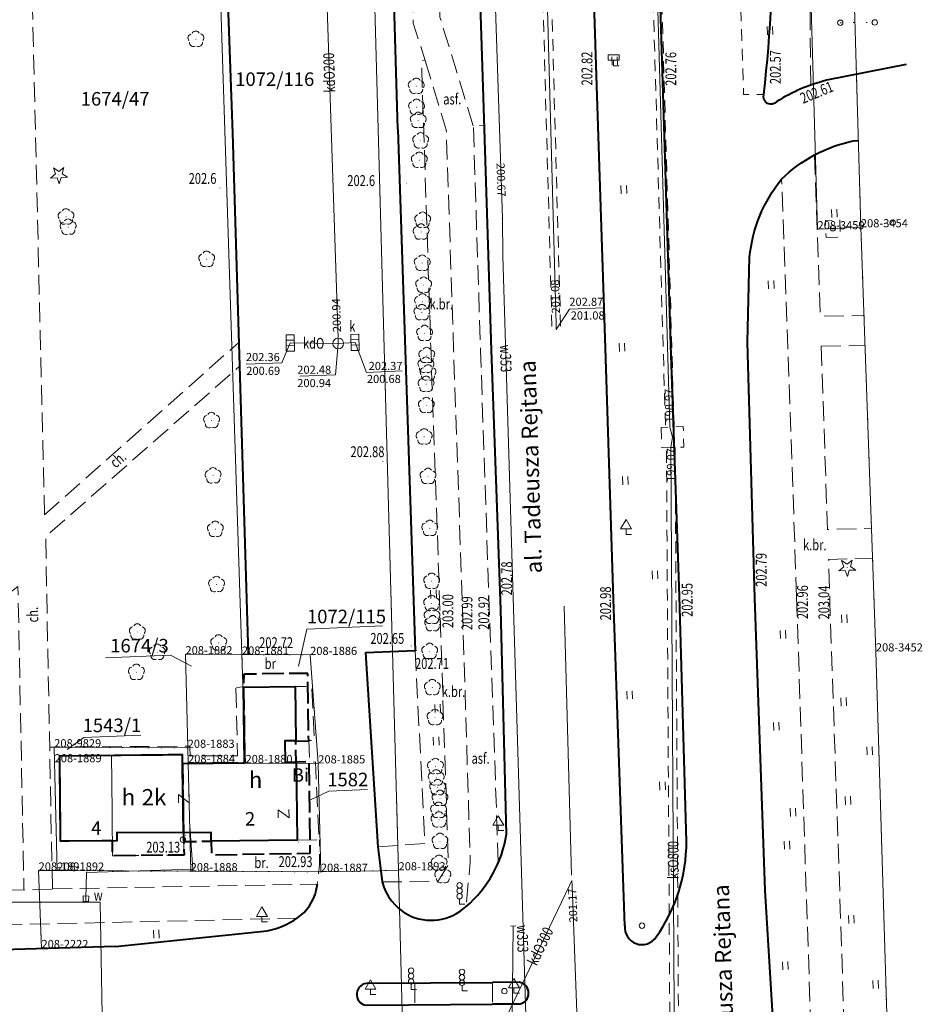
# Model space of a CAD drawing. Extents: x 7571597 to 7572970, y 5542839 to 5545253.
# Drawn here: x 7572823 to 7572906, y 5543319 to 5543410 of the extents above; entities that cross this region are included whole.
import ezdxf
from ezdxf.enums import TextEntityAlignment as Align

# ---------------------------------------------------------------- set-up
doc = ezdxf.new("R2010")
doc.units = 0
doc.header["$MEASUREMENT"] = 0
for name, pattern in [('DGN Style 1', [1.089246, 0.001812, -1.087434]), ('DGN Style 2', [1.81239, 1.087434, -0.724956]), ('DGN Style 3', [2.537346, 1.81239, -0.724956]), ('OBRYS', [2.5, 2, -0.5])]:
    doc.linetypes.add(name, pattern=pattern)
for name, color, linetype in [('1', 7, 'Continuous'), ('10', 7, 'Continuous'), ('11', 7, 'Continuous'), ('12', 7, 'Continuous'), ('13', 7, 'Continuous'), ('14', 7, 'Continuous'), ('15', 7, 'Continuous'), ('18', 7, 'Continuous'), ('2', 7, 'Continuous'), ('20', 7, 'Continuous'), ('25', 7, 'Continuous'), ('3', 7, 'Continuous'), ('31', 7, 'Continuous'), ('32', 7, 'Continuous'), ('33', 7, 'Continuous'), ('39', 7, 'Continuous'), ('4', 7, 'Continuous'), ('5', 7, 'Continuous'), ('6', 7, 'Continuous'), ('8', 7, 'Continuous'), ('9', 7, 'Continuous')]:
    doc.layers.add(name, color=color, linetype=linetype)
doc.styles.add('Style-ITALICS', font='ITALICS.shx')

# ---------------------------------------------------------------- blocks, each defined once
blk = doc.blocks.new('PUNZG')
at = {"layer": '12', "linetype": 'Continuous', "lineweight": 0}
h = blk.add_hatch(color=3, dxfattribs=at)
edge = h.paths.add_edge_path()
edge.add_arc((0, 0), 0.045, 0, 360)
blk = doc.blocks.new('PHACZ_5')
at = {"layer": '39', "color": 3, "linetype": 'Continuous', "lineweight": 0}
for p, q in [((-0.375151, 0.500418), (0.374838, 0.501622)), ((0.374838, 0.501622), (-0.374761, -0.50021)), ((-0.374761, -0.50021), (0.375228, -0.499006))]:
    blk.add_line(p, q, dxfattribs=at)
blk = doc.blocks.new('PHACZ_7')
at = {"layer": '39', "color": 3, "linetype": 'Continuous', "lineweight": 0}
for p, q in [((-0.374662, 0.500228), (0.374749, 0.499695)), ((0.374749, 0.499695), (-0.373813, -0.500755)), ((-0.373813, -0.500755), (0.375661, -0.50029))]:
    blk.add_line(p, q, dxfattribs=at)
blk = doc.blocks.new('SLUPN_1')
at = {"layer": '11', "color": 1, "linetype": 'Continuous', "lineweight": 0}
blk.add_circle((0, 0), 0.25, dxfattribs=at)
blk = doc.blocks.new('WYSTER')
at = {"layer": '25', "linetype": 'Continuous', "lineweight": 0}
h = blk.add_hatch(color=7, dxfattribs=at)
edge = h.paths.add_edge_path()
edge.add_arc((0, 0), 0.045, 0, 360)
blk = doc.blocks.new('SLUP2')
at = {"layer": '2', "color": 7, "linetype": 'Continuous', "lineweight": 0}
blk.add_circle((0, 0), 0.25, dxfattribs=at)
blk = doc.blocks.new('ZNAKDR_1')
at = {"layer": '31', "color": 7, "linetype": 'Continuous', "lineweight": 0}
for p, q in [((0, 1.366), (0.5, 0.5)), ((0, 0.5), (0, 0)), ((0, 0), (0.5, 0))]:
    blk.add_line(p, q, dxfattribs=at)
at = {"layer": '31', "color": 7, "linetype": 'Continuous', "lineweight": 0, "flags": 128}
for points in [[(-0.5, 0.5), (0, 1.366)], [(-0.5, 0.5), (0.5, 0.5)]]:
    blk.add_lwpolyline(points, dxfattribs=at)
blk = doc.blocks.new('SYGNAL_1')
at = {"layer": '33', "color": 7, "linetype": 'Continuous', "lineweight": 0}
for q in [(0, 0.5), (0.5, 0)]:
    blk.add_line((0, 0), q, dxfattribs=at)
for centre in [(0, 1.75), (0, 1.25), (0, 0.75)]:
    blk.add_circle(centre, 0.25, dxfattribs=at)
blk = doc.blocks.new('SLUP1')
at = {"layer": '1', "color": 7, "linetype": 'Continuous', "lineweight": 0}
blk.add_circle((0, 0), 0.25, dxfattribs=at)
blk = doc.blocks.new('WYSTER_1')
at = {"layer": '25', "linetype": 'Continuous', "lineweight": 0}
h = blk.add_hatch(color=7, dxfattribs=at)
edge = h.paths.add_edge_path()
edge.add_arc((0, 0), 0.045, 90, 450)
blk = doc.blocks.new('DROGOW')
at = {"layer": '32', "color": 7, "linetype": 'Continuous', "lineweight": 0}
for p, q in [((-0.5, 1), (0.5, 1)), ((-0.5, 1), (-0.5, 0.5)), ((0.5, 1), (0.5, 0.5)), ((-0.5, 0.5), (0.5, 0.5)), ((0, 0.5), (0, 0)), ((0, 0), (0.5, 0))]:
    blk.add_line(p, q, dxfattribs=at)
blk = doc.blocks.new('TRAWA1')
at = {"layer": '5', "color": 3, "linetype": 'Continuous', "lineweight": 0}
for p, q in [((-0.265, 0.364), (-0.234, -0.385)), ((0.234, 0.385), (0.265, -0.364))]:
    blk.add_line(p, q, dxfattribs=at)
blk = doc.blocks.new('DRLIS1')
at = {"layer": '11', "linetype": 'Continuous', "lineweight": 0}
h = blk.add_hatch(color=3, dxfattribs=at)
edge = h.paths.add_edge_path()
edge.add_arc((0, 0), 0.045, 0, 360)
at = {"layer": '11', "color": 3, "linetype": 'Continuous', "lineweight": 0}
for centre, start, end in [((-0.362, 0.101), 102.04767, 221.95126), ((-0.015, 0.375), 30.14713, 149.85287), ((0.352, 0.13), 318.04874, 77.95233), ((-0.208, -0.312), 174.19841, 293.72291), ((0.232, -0.294), 246.27709, 5.68766)]:
    blk.add_arc(centre, 0.375, start, end, dxfattribs=at)
blk = doc.blocks.new('DRIGL1_3')
at = {"layer": '10', "linetype": 'Continuous', "lineweight": 0}
h = blk.add_hatch(color=3, dxfattribs=at)
edge = h.paths.add_edge_path()
edge.add_arc((0, 0), 0.0448, 182.34376, 542.34376)
at = {"layer": '10', "color": 3, "linetype": 'Continuous', "lineweight": 0, "flags": 128}
blk.add_lwpolyline([(-0.514, 0.651), (-0.013, 0.317), (0.459, 0.691), (0.297, 0.11), (0.798, -0.223), (0.197, -0.248), (0.034, -0.828), (-0.175, -0.263), (-0.778, -0.288), (-0.305, 0.087)], close=True, dxfattribs=at)
blk = doc.blocks.new('DRIGL1_4')
at = {"layer": '10', "linetype": 'Continuous', "lineweight": 0}
h = blk.add_hatch(color=3, dxfattribs=at)
edge = h.paths.add_edge_path()
edge.add_arc((0, 0), 0.0448, 182.34376, 542.34376)
at = {"layer": '10', "color": 3, "linetype": 'Continuous', "lineweight": 0, "flags": 128}
blk.add_lwpolyline([(-0.514, 0.65), (-0.013, 0.317), (0.459, 0.69), (0.297, 0.11), (0.798, -0.224), (0.197, -0.248), (0.034, -0.828), (-0.175, -0.264), (-0.778, -0.288), (-0.305, 0.086)], close=True, dxfattribs=at)
blk = doc.blocks.new('DRLIS1_2')
at = {"layer": '11', "linetype": 'Continuous', "lineweight": 0}
h = blk.add_hatch(color=3, dxfattribs=at)
edge = h.paths.add_edge_path()
edge.add_arc((0, 0), 0.045, 0, 360)
at = {"layer": '11', "color": 3, "linetype": 'Continuous', "lineweight": 0}
for centre, start, end in [((-0.357, 0.116), 102.04767, 221.95126), ((0, 0.375), 30.14713, 149.85287), ((0.357, 0.116), 318.04874, 77.95233), ((-0.22, -0.303), 174.19841, 293.72291), ((0.22, -0.303), 246.27709, 5.68766)]:
    blk.add_arc(centre, 0.375, start, end, dxfattribs=at)
blk = doc.blocks.new('PUNWYS')
at = {"layer": '13', "linetype": 'Continuous', "lineweight": 0}
h = blk.add_hatch(color=33, dxfattribs=at)
edge = h.paths.add_edge_path()
edge.add_arc((0, 0), 0.045, 0, 360)
blk = doc.blocks.new('KARMNZ_14')
at = {"layer": '4', "color": 7, "linetype": 'Continuous', "lineweight": 0, "flags": 128}
blk.add_lwpolyline([(-0.249231, 0.249927), (0.250924, 0.249162), (0.250159, -0.250994), (-0.249996, -0.250229)], close=True, dxfattribs=at)
blk = doc.blocks.new('INWENW_1')
at = {"layer": '20', "color": 5, "linetype": 'Continuous', "lineweight": 0, "flags": 128}
blk.add_lwpolyline([(0.000883, -0.249126), (0.00008, 0.250161)], dxfattribs=at)
blk = doc.blocks.new('PUNWP_2')
at = {"layer": '14', "linetype": 'Continuous', "lineweight": 0}
h = blk.add_hatch(color=7, dxfattribs=at)
edge = h.paths.add_edge_path()
edge.add_arc((0, 0), 0.062, 0, 360)
blk = doc.blocks.new('KARMNO')
at = {"layer": '4', "color": 7, "linetype": 'Continuous', "lineweight": 0}
blk.add_circle((0, 0), 0.5, dxfattribs=at)
blk = doc.blocks.new('KRATKA_16')
at = {"layer": '4', "color": 7, "linetype": 'Continuous', "lineweight": 0}
for p, q in [((-0.249259, -0.375734), (-0.249584, 0.374444)), ((0.249203, 0.374735), (0.249529, -0.375443))]:
    blk.add_line(p, q, dxfattribs=at)
at = {"layer": '4', "color": 7, "linetype": 'Continuous', "lineweight": 0, "flags": 128}
blk.add_lwpolyline([(-0.74937, 0.374209), (0.749987, 0.374915), (0.749314, -0.375207), (-0.748989, -0.374971)], close=True, dxfattribs=at)
blk = doc.blocks.new('PUNTW')
at = {"layer": '6', "linetype": 'Continuous', "lineweight": 0}
h = blk.add_hatch(color=7, dxfattribs=at)
edge = h.paths.add_edge_path()
edge.add_arc((0, 0), 0.05, 0, 360)
blk = doc.blocks.new('PUNWP')
at = {"layer": '14', "linetype": 'Continuous', "lineweight": 0}
h = blk.add_hatch(color=7, dxfattribs=at)
edge = h.paths.add_edge_path()
edge.add_arc((0, 0), 0.05, 0, 360)
blk = doc.blocks.new('KRATKA_6')
at = {"layer": '4', "color": 7, "linetype": 'Continuous', "lineweight": 0}
for p, q in [((-0.24965, -0.375695), (-0.250376, 0.374215)), ((0.249563, 0.374699), (0.249293, -0.375124))]:
    blk.add_line(p, q, dxfattribs=at)
at = {"layer": '4', "color": 7, "linetype": 'Continuous', "lineweight": 0, "flags": 128}
blk.add_lwpolyline([(-0.751225, 0.374814), (0.749416, 0.374186), (0.750142, -0.375723), (-0.750499, -0.375095)], close=True, dxfattribs=at)

msp = doc.modelspace()

# ---------------------------------------------------------------- linework, layer by layer
at = {"layer": '1', "color": 3, "linetype": 'DGN Style 1', "lineweight": 0, "flags": 128}
for points in [[(7572854.451, 5543463.995), (7572858.09, 5543331.811)], [(7572898.982, 5543450.896), (7572900.709, 5543391.08)], [(7572902.089, 5543351.986), (7572900.709, 5543391.08)], [(7572850.691, 5543341.666), (7572849.942, 5543351.663), (7572843.656, 5543351.696), (7572843.985, 5543341.701)], [(7572902.089, 5543351.986), (7572903.422, 5543307.435)], [(7572838.653, 5543343.104), (7572826.351, 5543343.151)], [(7572826.351, 5543343.151), (7572826.388, 5543341.772)], [(7572838.653, 5543343.104), (7572838.689, 5543341.725)], [(7572826.388, 5543341.772), (7572826.627, 5543331.784)], [(7572843.985, 5543341.701), (7572838.689, 5543341.725)], [(7572850.691, 5543341.666), (7572850.93, 5543331.678)], [(7572824.915, 5543331.794), (7572825.177, 5543324.649)], [(7572826.627, 5543331.784), (7572824.915, 5543331.794)], [(7572838.929, 5543331.727), (7572826.627, 5543331.784)], [(7572850.93, 5543331.678), (7572838.929, 5543331.727)], [(7572850.93, 5543331.678), (7572858.09, 5543331.811)], [(7572858.09, 5543331.811), (7572859.345, 5543283.304)], [(7572825.177, 5543324.649), (7572799.743, 5543323.778)]]:
    msp.add_lwpolyline(points, dxfattribs=at)
at = {"layer": '1', "color": 1, "linetype": 'Continuous', "lineweight": 40, "flags": 128}
for points in [[(7572838.17, 5543341.66), (7572843.9, 5543341.73), (7572843.81, 5543348.71), (7572848.55, 5543348.77), (7572848.62, 5543343.75), (7572847.62, 5543343.74), (7572847.65, 5543341.78), (7572848.65, 5543341.79), (7572848.74, 5543334.6), (7572840.83, 5543334.51), (7572840.82, 5543335.3), (7572838.26, 5543335.27)], [(7572826.862, 5543342.38), (7572838.144, 5543342.487), (7572838.13, 5543341.62), (7572838.27, 5543335.26), (7572832.12, 5543335.302), (7572832.127, 5543334.536), (7572826.938, 5543334.486)]]:
    msp.add_lwpolyline(points, close=True, dxfattribs=at)
at = {"layer": '12', "color": 5, "linetype": 'Continuous', "lineweight": 0, "flags": 128}
for points in [[(7572861.53, 5543570.31), (7572864.24, 5543500.67), (7572864.33, 5543497.74), (7572866.92, 5543418.43), (7572866.89, 5543414.96), (7572867.66, 5543391.91), (7572867.69, 5543388.42), (7572870.03, 5543311.3), (7572870.08, 5543309.2)], [(7572829.277, 5543328.89), (7572817.088, 5543328.871), (7572816.289, 5543329.079), (7572816.133, 5543329.953), (7572815.455, 5543336.981), (7572815.151, 5543337.819), (7572814.456, 5543337.921), (7572783.609, 5543337.995), (7572779.405, 5543337.527)], [(7572838.819, 5543336.352), (7572839.13, 5543331.935), (7572829.316, 5543331.614), (7572829.274, 5543329.2), (7572829.277, 5543328.89)], [(7572861.6, 5543311.024), (7572861.743, 5543312.745), (7572830.857, 5543313.282), (7572830.589, 5543328.864), (7572829.277, 5543328.89)], [(7572868.511, 5543312.415), (7572868.65, 5543326.674)]]:
    msp.add_lwpolyline(points, dxfattribs=at)
at = {"layer": '12', "color": 32, "linetype": 'Continuous', "lineweight": 0, "flags": 128}
for points in [[(7572872.038, 5543403.328), (7572870.711, 5543451.66), (7572870.698, 5543452.16)], [(7572883.348, 5543371.729), (7572883.088, 5543372.671), (7572880.978, 5543446.423), (7572881.284, 5543447.314)], [(7572851.025, 5543425.685), (7572851.042, 5543425.185), (7572852.513, 5543380.871), (7572852.53, 5543380.371)], [(7572872.633, 5543381.654), (7572872.619, 5543382.154), (7572872.038, 5543403.328)], [(7572848.104, 5543380.42), (7572852.53, 5543380.371)], [(7572852.53, 5543380.371), (7572854.077, 5543380.474)], [(7572883.348, 5543371.729), (7572883.186, 5543370.772), (7572883.603, 5543298.373), (7572883.974, 5543297.733)], [(7572874.046, 5543331.373), (7572873.35, 5543356.161)], [(7572866.967, 5543316.099), (7572867.227, 5543316.64), (7572873.844, 5543330.422), (7572874.061, 5543330.873)], [(7572875.134, 5543302.092), (7572874.079, 5543330.373), (7572874.061, 5543330.873)]]:
    msp.add_lwpolyline(points, dxfattribs=at)
at = {"layer": '14', "color": 7, "linetype": 'Continuous', "lineweight": 0, "flags": 128}
for points in [[(7572877.022, 5543383.663), (7572873.854, 5543383.534), (7572872.633, 5543381.654)], [(7572844.031, 5543378.452), (7572847.322, 5543378.587), (7572848.104, 5543380.42)], [(7572848.998, 5543377.355), (7572852.266, 5543377.489), (7572852.53, 5543380.371)], [(7572858.428, 5543377.836), (7572855.148, 5543377.702), (7572854.077, 5543380.474)]]:
    msp.add_lwpolyline(points, dxfattribs=at)
at = {"layer": '15', "color": 32, "linetype": 'DGN Style 2', "lineweight": 0, "flags": 128}
msp.add_lwpolyline([(7572882.299, 5543372.642), (7572882.367, 5543370.743), (7572884.397, 5543370.815), (7572884.33, 5543372.715)], close=True, dxfattribs=at)
at = {"layer": '15', "color": 3, "linetype": 'Continuous', "lineweight": 0, "flags": 128}
for points in [[(7572856.6, 5543354.341), (7572849.641, 5543354.056), (7572848.863, 5543350.634)], [(7572831.081, 5543351.391), (7572837.057, 5543351.636), (7572839.001, 5543350.639)], [(7572834.322, 5543344.282), (7572829.092, 5543344.068), (7572827.549, 5543342.96)], [(7572855.242, 5543339.258), (7572851.654, 5543339.111), (7572849.98, 5543338.301)]]:
    msp.add_lwpolyline(points, dxfattribs=at)
at = {"layer": '18', "color": 32, "linetype": 'DGN Style 2', "lineweight": 0, "flags": 128}
for points in [[(7572870.306, 5543451.849), (7572872.225, 5543381.943)], [(7572873.023, 5543381.966), (7572871.105, 5543451.869)], [(7572880.578, 5543446.411), (7572882.689, 5543372.658)], [(7572883.487, 5543372.682), (7572881.376, 5543446.434)]]:
    msp.add_lwpolyline(points, dxfattribs=at)
msp.add_lwpolyline([(7572883.208, 5543298.362), (7572884.003, 5543298.383), (7572883.584, 5543370.773), (7572882.786, 5543370.77)], close=True, dxfattribs=at)
at = {"layer": '2', "color": 7, "linetype": 'DGN Style 1', "lineweight": 0}
for p, q in [((7572898.807, 5543409.937), (7572901.988, 5543409.957)), ((7572898.125, 5543390.997), (7572903.632, 5543391.495))]:
    msp.add_line(p, q, dxfattribs=at)
at = {"layer": '2', "color": 1, "linetype": 'OBRYS', "lineweight": 40, "flags": 128}
for points in [[(7572838.26, 5543335.27), (7572838.27, 5543334.46), (7572840.83, 5543334.51), (7572840.84, 5543333.25), (7572849.95, 5543333.38), (7572849.85, 5543341.82), (7572848.65, 5543341.79), (7572848.62, 5543343.75), (7572849.81, 5543343.73), (7572849.73, 5543349.97), (7572843.82, 5543349.89), (7572843.81, 5543348.71), (7572843.9, 5543341.73), (7572838.17, 5543341.66)], [(7572826.862, 5543342.38), (7572838.144, 5543342.487), (7572838.13, 5543341.62), (7572838.27, 5543335.26), (7572838.317, 5543333.223), (7572831.725, 5543333.153), (7572831.711, 5543334.532), (7572826.938, 5543334.486)]]:
    msp.add_lwpolyline(points, close=True, dxfattribs=at)
at = {"layer": '4', "color": 1, "linetype": 'DGN Style 2', "lineweight": 0, "flags": 128}
for points in [[(7572826.938, 5543334.486), (7572831.711, 5543334.532), (7572831.636, 5543342.426), (7572826.862, 5543342.38)], [(7572831.636, 5543342.428), (7572838.144, 5543342.487), (7572838.13, 5543341.62), (7572838.27, 5543335.26), (7572838.317, 5543333.223), (7572831.725, 5543333.153), (7572831.711, 5543334.532)]]:
    msp.add_lwpolyline(points, close=True, dxfattribs=at)
at = {"layer": '5', "color": 7, "linetype": 'DGN Style 2', "lineweight": 0, "flags": 128}
for points in [[(7572891.75, 5543442.57), (7572888.66, 5543442.49), (7572889.9, 5543403.32), (7572891.75, 5543403.31)], [(7572897.506, 5543390.128), (7572898.805, 5543390.181), (7572898.769, 5543391.781), (7572897.431, 5543391.716), (7572897.506, 5543390.128)]]:
    msp.add_lwpolyline(points, dxfattribs=at)
at = {"layer": '6', "color": 7, "linetype": 'Continuous', "lineweight": 40, "flags": 128}
for points in [[(7572855.002, 5543493.662), (7572854.558, 5543522.034), (7572853.13, 5543563.268), (7572837.603, 5543562.903), (7572839.021, 5543521.659), (7572840.806, 5543461.415), (7572845.276, 5543461.487), (7572845.34, 5543457.987), (7572845.413, 5543452.776), (7572840.864, 5543452.66), (7572842.77, 5543399.747), (7572844.225, 5543351.741)], [(7572884.63, 5543334.47), (7572883.98, 5543357.07), (7572883.2, 5543380.21), (7572882.46, 5543404.45), (7572881.78, 5543426.04), (7572881.04, 5543449.71), (7572879.97, 5543483.61), (7572879.52, 5543497.37), (7572879.32, 5543504.42), (7572879.09, 5543511.71)], [(7572878.946, 5543326.699), (7572877.9, 5543356.82), (7572877.16, 5543379.95), (7572876.37, 5543404.12), (7572875.67, 5543426.14), (7572874.9, 5543450.02), (7572873.81, 5543483.4), (7572873.408, 5543497.234), (7572873.158, 5543504.255), (7572873.28, 5543509.14)], [(7572858.017, 5543400.111), (7572856.444, 5543453.688), (7572851.795, 5543453.578), (7572851.691, 5543455.876), (7572851.641, 5543458.075), (7572851.551, 5543461.754), (7572856.25, 5543461.867), (7572855.32, 5543488.63)], [(7572868.04, 5543335.15), (7572867.51, 5543355.85), (7572866.67, 5543379.77), (7572865.921, 5543403.051), (7572865.18, 5543425.88), (7572864.422, 5543449.16), (7572864.1, 5543459.28), (7572864.51, 5543465.72), (7572865.83, 5543478.97)], [(7572904.89, 5543406.09), (7572897.54, 5543404.63)], [(7572858.017, 5543400.111), (7572859.614, 5543352.049), (7572855.038, 5543351.861), (7572856.18, 5543333.974)], [(7572899.98, 5543399.04), (7572900.478, 5543399.071)], [(7572894.47, 5543271.3), (7572894.23, 5543279.04), (7572893.54, 5543299.66), (7572893.31, 5543306.72), (7572891.877, 5543329.966), (7572890.933, 5543356.913), (7572890.27, 5543380.496), (7572890.45, 5543388.32)], [(7572856.18, 5543333.974), (7572856.35, 5543332.49), (7572856.57, 5543330.74)], [(7572831.997, 5543324.788), (7572845.978, 5543326.241)], [(7572831.997, 5543324.788), (7572799.671, 5543323.825)], [(7572855.33, 5543321.4), (7572866.75, 5543321.47)], [(7572869.21, 5543321.5), (7572866.75, 5543321.47)], [(7572855.13, 5543319.38), (7572866.74, 5543319.48)], [(7572869.21, 5543319.49), (7572866.74, 5543319.48)]]:
    msp.add_lwpolyline(points, dxfattribs=at)
at = {"layer": '6', "color": 3, "linetype": 'Continuous', "lineweight": 0, "flags": 128}
for points in [[(7572854.451, 5543463.995), (7572858.09, 5543331.811)], [(7572894.773, 5543458.85), (7572896.714, 5543390.896)], [(7572843.656, 5543351.696), (7572840.203, 5543457.817)], [(7572898.982, 5543450.896), (7572900.709, 5543391.08)], [(7572900.709, 5543391.08), (7572896.714, 5543390.896)], [(7572902.089, 5543351.986), (7572900.709, 5543391.08)], [(7572843.656, 5543351.696), (7572838.45, 5543351.723)], [(7572838.45, 5543351.723), (7572838.653, 5543343.104)], [(7572843.985, 5543341.701), (7572843.656, 5543351.696)], [(7572843.656, 5543351.696), (7572849.942, 5543351.663)], [(7572850.691, 5543341.666), (7572849.942, 5543351.663)], [(7572902.089, 5543351.986), (7572903.422, 5543307.435)], [(7572838.653, 5543343.104), (7572826.351, 5543343.151)], [(7572826.351, 5543343.151), (7572826.388, 5543341.772)], [(7572838.653, 5543343.104), (7572838.689, 5543341.725)], [(7572826.388, 5543341.772), (7572826.627, 5543331.784)], [(7572843.985, 5543341.701), (7572838.689, 5543341.725)], [(7572838.689, 5543341.725), (7572838.929, 5543331.727)], [(7572843.985, 5543341.701), (7572850.691, 5543341.666)], [(7572850.691, 5543341.666), (7572850.93, 5543331.678)], [(7572824.915, 5543331.794), (7572825.177, 5543324.649)], [(7572826.627, 5543331.784), (7572824.915, 5543331.794)], [(7572838.929, 5543331.727), (7572826.627, 5543331.784)], [(7572850.93, 5543331.678), (7572838.929, 5543331.727)], [(7572850.93, 5543331.678), (7572858.09, 5543331.811)], [(7572858.09, 5543331.811), (7572859.345, 5543283.304)], [(7572825.177, 5543324.649), (7572799.743, 5543323.778)]]:
    msp.add_lwpolyline(points, dxfattribs=at)
at = {"layer": '6', "color": 7, "linetype": 'Continuous', "lineweight": 40}
for centre, radius, start, end in [((7572788.626774, 5543415.857817), 103.883817, 353.062475, 2.644006), ((7572901.449061, 5543389.138661), 15.976932, 104.162281, 122.053203), ((7572857.147757, 5543336.850661), 11.02421, 310.517714, 351.125769), ((7572869.327809, 5543334.479212), 15.302194, 324.852528, 359.965508), ((7572829.292, 5543334.422), 21.680865, 348.146267, 349.658169), ((7572861.306061, 5543332.031018), 4.908869, 195.247967, 241.184083), ((7572846.124, 5543331.09), 4.526688, 305.960033, 345.658667), ((7572861.100345, 5543331.907297), 4.702861, 242.653656, 313.038531), ((7572844.55, 5543333.526), 7.423754, 281.090353, 304.753303), ((7572880.525051, 5543326.549899), 1.582187, 174.5562, 326.211525), ((7572855.248933, 5543320.388125), 1.015117, 85.4195, 263.271656), ((7572869.067759, 5543320.495), 1.015016, 278.055778, 81.944222)]:
    msp.add_arc(centre, radius, start, end, dxfattribs=at)
at = {"layer": '6', "color": 7, "linetype": 'Continuous', "lineweight": 40, "extrusion": (0, 0, -1)}
for centre, radius, start, end in [((-7572892.426083, 5543403.12297), 0.701476, 219.159592, 15.463475), ((-7572902.78102, 5543385.893946), 13.441148, 45.7386, 77.971897), ((-7572903.820896, 5543387.045987), 13.431455, 5.442856, 39.11715)]:
    msp.add_arc(centre, radius, start, end, dxfattribs=at)
at = {"layer": '8', "color": 7, "linetype": 'DGN Style 3', "lineweight": 0, "flags": 128}
for points in [[(7572860.67, 5543462.96), (7572858.03, 5543456.09), (7572858.93, 5543425.98), (7572859.45, 5543409.91), (7572860.54, 5543406.46)], [(7572864.982, 5543400.427), (7572861.91, 5543410.44), (7572861.4, 5543426.16), (7572860.51, 5543455.41), (7572863.235, 5543462.817), (7572864.27, 5543462.81)], [(7572825.459, 5543364.581), (7572823.332, 5543454.179), (7572824.369, 5543455.343), (7572845.371, 5543455.752)], [(7572896.09, 5543404.19), (7572895.91, 5543421.29)], [(7572856.57, 5543330.74), (7572861.72, 5543330.79), (7572862.69, 5543332.35), (7572861.91, 5543355.75), (7572861.06, 5543380.11), (7572860.202, 5543406.422), (7572860.54, 5543406.46)], [(7572860.54, 5543406.46), (7572862.49, 5543400.07), (7572863.17, 5543379.71), (7572863.99, 5543355.83), (7572864.7, 5543332.56), (7572864.312, 5543328.474)], [(7572867.285, 5543332.528), (7572866.454, 5543355.91), (7572865.647, 5543379.699), (7572864.982, 5543400.427), (7572865.98, 5543400.49)], [(7572896.425, 5543397.743), (7572896.969, 5543382.887), (7572900.996, 5543382.941)], [(7572894.78, 5543357.03), (7572893.95, 5543380.88), (7572893.401, 5543395.523)], [(7572825.459, 5543364.581), (7572843.354, 5543380.455)], [(7572897.05, 5543380.12), (7572901.094, 5543380.178)], [(7572897.05, 5543380.12), (7572897.63, 5543363.22), (7572901.688, 5543363.344)], [(7572826.181, 5543330.106), (7572825.559, 5543362.56), (7572843.421, 5543378.27)], [(7572903.724, 5543306.137), (7572899.529, 5543306.196), (7572898.754, 5543329.813), (7572897.841, 5543356.678), (7572897.735, 5543360.447), (7572901.785, 5543360.594)], [(7572794.195, 5543335.51), (7572823.009, 5543357.971), (7572823.563, 5543330.044)], [(7572894.78, 5543357.03), (7572895.67, 5543329.75), (7572896.4, 5543308.54), (7572894.81, 5543306.79), (7572893.31, 5543306.72)], [(7572856.18, 5543333.974), (7572860.53, 5543334.292), (7572859.614, 5543352.049)], [(7572843.106, 5543348.605), (7572843.24, 5543342.36), (7572838.87, 5543342.35), (7572838.84, 5543343.25), (7572825.91, 5543343.17)], [(7572843.16, 5543348.67), (7572843.76, 5543348.72)], [(7572848.74, 5543334.6), (7572850.77, 5543334.63), (7572850.43, 5543341.8), (7572849.91, 5543341.78), (7572849.82, 5543343.77), (7572850.34, 5543343.76), (7572850.08, 5543348.76), (7572848.55, 5543348.77)], [(7572826.181, 5543330.106), (7572850.58, 5543330.54), (7572850.81, 5543332.3), (7572850.79, 5543334.6), (7572850.788, 5543334.631)], [(7572826.17, 5543330.07), (7572794.401, 5543329.354)], [(7572848.749, 5543327.404), (7572794.871, 5543326.171), (7572794.582, 5543326.149)], [(7572859.58, 5543321.41), (7572859.6, 5543319.43)], [(7572866.75, 5543321.47), (7572866.74, 5543319.48)]]:
    msp.add_lwpolyline(points, dxfattribs=at)

# ---------------------------------------------------------------- block references
at = {"layer": '1', "color": 7, "linetype": 'Continuous', "lineweight": 0}
for p in [(7572880.53, 5543326.71), (7572867.85, 5543320.68)]:
    msp.add_blockref('SLUP1', p, dxfattribs=at)
at = {"layer": '10', "color": 3, "linetype": 'Continuous', "lineweight": 0}
for name, p in [('DRIGL1_4', (7572826.784, 5543395.91)), ('DRIGL1_3', (7572899.442, 5543359.713))]:
    msp.add_blockref(name, p, dxfattribs=at)
at = {"layer": '11', "color": 3, "linetype": 'Continuous', "lineweight": 0}
for name, p in [('DRLIS1', (7572839.413, 5543408.416)), ('DRLIS1_2', (7572859.72, 5543404.09)), ('DRLIS1_2', (7572859.75, 5543402.15)), ('DRLIS1_2', (7572859.9, 5543400.94)), ('DRLIS1_2', (7572860.13, 5543399.06)), ('DRLIS1_2', (7572860, 5543397.27)), ('DRLIS1', (7572827.443, 5543392.044)), ('DRLIS1_2', (7572860.31, 5543391.75)), ('DRLIS1', (7572827.641, 5543391.101)), ('DRLIS1_2', (7572860.17, 5543390.65)), ('DRLIS1', (7572840.409, 5543388.141)), ('DRLIS1_2', (7572860.27, 5543387.78)), ('DRLIS1_2', (7572860.4, 5543385.76)), ('DRLIS1_2', (7572860.3, 5543384.21)), ('DRLIS1_2', (7572860.24, 5543383.22)), ('DRLIS1_2', (7572860.49, 5543381.31)), ('DRLIS1_2', (7572860.69, 5543379.28)), ('DRLIS1_2', (7572860.61, 5543378.38)), ('DRLIS1_2', (7572860.81, 5543377.66)), ('DRLIS1_2', (7572860.63, 5543376.62)), ('DRLIS1_2', (7572860.65, 5543374.67)), ('DRLIS1', (7572840.86, 5543373.278)), ('DRLIS1_2', (7572860.45, 5543371.77)), ('DRLIS1', (7572841.004, 5543368.187)), ('DRLIS1_2', (7572860.81, 5543368.13)), ('DRLIS1', (7572841.206, 5543363.256)), ('DRLIS1_2', (7572860.97, 5543363.34)), ('DRLIS1', (7572841.32, 5543358.163)), ('DRLIS1_2', (7572861.14, 5543358.46)), ('DRLIS1_2', (7572861.14, 5543356.41)), ('DRLIS1_2', (7572861.17, 5543355.23)), ('DRLIS1_2', (7572861.24, 5543354.55)), ('DRLIS1_2', (7572834.01, 5543353.78)), ('DRLIS1', (7572841.52, 5543352.778)), ('DRLIS1_2', (7572835.85, 5543351.91)), ('DRLIS1_2', (7572860.96, 5543352)), ('DRLIS1_2', (7572833.93, 5543350.07)), ('DRLIS1_2', (7572861.2, 5543348.66)), ('DRLIS1_2', (7572861.45, 5543345.91)), ('DRLIS1_2', (7572861.49, 5543341.39)), ('DRLIS1_2', (7572861.56, 5543340.34)), ('DRLIS1_2', (7572861.69, 5543339.44)), ('DRLIS1_2', (7572861.91, 5543338.45)), ('DRLIS1_2', (7572861.78, 5543337.35)), ('DRLIS1_2', (7572861.82, 5543336.47)), ('DRLIS1_2', (7572861.91, 5543334.49)), ('DRLIS1_2', (7572861.83, 5543332.47)), ('DRLIS1_2', (7572862.17, 5543331.34))]:
    msp.add_blockref(name, p, dxfattribs=at)
at = {"layer": '11', "color": 1, "linetype": 'Continuous', "lineweight": 0}
msp.add_blockref('SLUPN_1', (7572838.209, 5543334.63), dxfattribs=at)
at = {"layer": '12', "color": 3, "linetype": 'Continuous', "lineweight": 0}
for p in [(7572896.714, 5543390.896), (7572900.709, 5543391.08), (7572838.45, 5543351.723), (7572843.656, 5543351.696), (7572849.942, 5543351.663), (7572902.089, 5543351.986), (7572826.351, 5543343.151), (7572838.653, 5543343.104), (7572826.388, 5543341.772), (7572838.689, 5543341.725), (7572843.985, 5543341.701), (7572850.691, 5543341.666), (7572824.915, 5543331.794), (7572826.627, 5543331.784), (7572838.929, 5543331.727), (7572850.93, 5543331.678), (7572858.09, 5543331.811), (7572825.177, 5543324.649)]:
    msp.add_blockref('PUNZG', p, dxfattribs=at)
at = {"layer": '13', "color": 33, "linetype": 'Continuous', "lineweight": 0}
for p in [(7572858.833, 5543395.101), (7572841.64, 5543394.692)]:
    msp.add_blockref('PUNWYS', p, dxfattribs=at)
at = {"layer": '14', "color": 7, "linetype": 'Continuous', "lineweight": 0}
for name, p in [('PUNWP_2', (7572867.66, 5543391.91)), ('PUNWP', (7572872.619, 5543382.154)), ('PUNWP', (7572872.633, 5543381.654)), ('PUNWP', (7572848.104, 5543380.42)), ('PUNWP', (7572852.513, 5543380.871)), ('PUNWP', (7572852.53, 5543380.371)), ('PUNWP', (7572854.077, 5543380.474)), ('PUNWP', (7572883.088, 5543372.671)), ('PUNWP', (7572883.186, 5543370.772)), ('PUNWP', (7572874.079, 5543330.373))]:
    msp.add_blockref(name, p, dxfattribs=at)
at = {"layer": '2', "color": 7, "linetype": 'Continuous', "lineweight": 0}
for p in [(7572898.807, 5543409.937), (7572901.988, 5543409.957), (7572898.125, 5543390.997), (7572903.632, 5543391.495)]:
    msp.add_blockref('SLUP2', p, dxfattribs=at)
at = {"layer": '20', "color": 5, "linetype": 'Continuous', "lineweight": 0, "xscale": 0.9999979999999999, "yscale": 0.9999979999999999, "zscale": 0.9999979999999999, "rotation": 92.34373599999998}
msp.add_blockref('INWENW_1', (7572868.65, 5543326.674), dxfattribs=at)
at = {"layer": '25', "color": 7, "linetype": 'Continuous', "lineweight": 0}
for name, p in [('WYSTER_1', (7572859.45, 5543409.91)), ('WYSTER_1', (7572892.28, 5543408.94)), ('WYSTER_1', (7572876.37, 5543404.12)), ('WYSTER_1', (7572882.46, 5543404.45)), ('WYSTER_1', (7572896.09, 5543404.19)), ('WYSTER', (7572856.647, 5543369.496)), ('WYSTER_1', (7572890.93, 5543356.91)), ('WYSTER_1', (7572894.78, 5543357.03)), ('WYSTER_1', (7572897.84, 5543356.68)), ('WYSTER_1', (7572863.99, 5543355.83)), ('WYSTER_1', (7572866.45, 5543355.91)), ('WYSTER_1', (7572867.51, 5543355.85)), ('WYSTER_1', (7572861.91, 5543355.75)), ('WYSTER', (7572844.723, 5543352.184)), ('WYSTER', (7572859.253, 5543352.484)), ('WYSTER', (7572859.739, 5543352.072)), ('WYSTER', (7572838.47, 5543335.021)), ('WYSTER', (7572848.861, 5543334.425))]:
    msp.add_blockref(name, p, dxfattribs=at)
at = {"layer": '25', "color": 7, "linetype": 'Continuous', "lineweight": 0, "rotation": 90}
for p in [(7572884.695, 5543356.735), (7572877.172, 5543356.411)]:
    msp.add_blockref('WYSTER', p, dxfattribs=at)
at = {"layer": '31', "color": 7, "linetype": 'Continuous', "lineweight": 0}
for p in [(7572879.06, 5543362.78), (7572867.28, 5543335.47), (7572845.5, 5543327.07), (7572855.5, 5543320.36), (7572868.73, 5543320.48)]:
    msp.add_blockref('ZNAKDR_1', p, dxfattribs=at)
at = {"layer": '32', "color": 7, "linetype": 'Continuous', "lineweight": 0}
msp.add_blockref('DROGOW', (7572877.911, 5543405.971), dxfattribs=at)
at = {"layer": '33', "color": 7, "linetype": 'Continuous', "lineweight": 0}
for p in [(7572863.71, 5543328.68), (7572859.25, 5543320.82), (7572863.94, 5543320.7)]:
    msp.add_blockref('SYGNAL_1', p, dxfattribs=at)
at = {"layer": '39', "color": 3, "linetype": 'Continuous', "lineweight": 0}
for name, p, xscale, yscale, zscale, rotation in [('PHACZ_7', (7572838.298, 5543338.417), 0.9999979999999999, 0.9999979999999999, 0.9999979999999999, 90.54269000000001), ('PHACZ_5', (7572847.497, 5543337.028), 1.000002, 1.000002, 1.000002, 270.880756)]:
    msp.add_blockref(name, p, dxfattribs=dict(at, xscale=xscale, yscale=yscale, zscale=zscale, rotation=rotation))
at = {"layer": '4', "color": 7, "linetype": 'Continuous', "lineweight": 0}
for name, p, xscale, yscale, zscale, rotation in [('KRATKA_6', (7572854.077, 5543380.474), 0.999999, 0.999999, 0.999999, 271.816178), ('KRATKA_16', (7572848.104, 5543380.42), 1.000001, 1.000001, 1.000001, 270.962142), ('KARMNZ_14', (7572829.274, 5543329.2), 1.000002, 1.000002, 1.000002, 89.01918000000002)]:
    msp.add_blockref(name, p, dxfattribs=dict(at, xscale=xscale, yscale=yscale, zscale=zscale, rotation=rotation))
msp.add_blockref('KARMNO', (7572852.53, 5543380.371), dxfattribs=at)
at = {"layer": '5', "color": 3, "linetype": 'Continuous', "lineweight": 0}
for p in [(7572892.334, 5543409.211), (7572878.015, 5543406.418), (7572878.855, 5543394.559), (7572898.255, 5543392.368), (7572892.437, 5543385.79), (7572878.691, 5543380.027), (7572878.991, 5543367.741), (7572881.726, 5543359.047), (7572861.314, 5543357.267), (7572899.178, 5543354.998), (7572893.524, 5543353.557), (7572879.395, 5543347.969), (7572899.116, 5543347.343), (7572861.691, 5543346.74), (7572892.911, 5543345.088), (7572861.554, 5543343.723), (7572901.51, 5543342.835), (7572882.42, 5543339.591), (7572899.508, 5543338.25), (7572894.444, 5543337.167), (7572893.902, 5543334.142), (7572899.831, 5543327.295), (7572835.771, 5543325.937), (7572893.752, 5543323.022), (7572902.078, 5543321.299)]:
    msp.add_blockref('TRAWA1', p, dxfattribs=at)
at = {"layer": '6', "color": 7, "linetype": 'Continuous', "lineweight": 0}
for p in [(7572872.633, 5543381.654), (7572848.104, 5543380.42), (7572852.53, 5543380.371), (7572854.077, 5543380.474)]:
    msp.add_blockref('PUNTW', p, dxfattribs=at)

# ---------------------------------------------------------------- texts
at = {"layer": '13', "color": 7, "linetype": 'Continuous', "lineweight": 13, "style": 'Style-ITALICS'}
for s, height, rotation, width, p in [('kdO200', 0.999996, 91.901839, 0.749997, (7572851.700508, 5543405.33238)), ('kdO', 1.000002, 359.364992, 0.749999, (7572850.266071, 5543380.395743)), ('w353', 1.000002, 271.897772, 0.749999, (7572867.970924, 5543378.99168)), ('ksO800', 1.000002, 90.330203, 0.749999, (7572883.4049, 5543332.768828)), ('w353', 1.000002, 271.29955, 0.749999, (7572869.525141, 5543325.507073)), ('kdO300', 1.000002, 64.350628, 0.749999, (7572871.155402, 5543324.824266))]:
    msp.add_text(s, height=height, rotation=rotation, dxfattribs=dict(at, width=width)).set_placement(p, align=Align.MIDDLE_CENTER)
at = {"layer": '13', "color": 33, "linetype": 'Continuous', "lineweight": 0, "style": 'Style-ITALICS', "width": 0.749999}
for p in [(7572838.745, 5543395.582001), (7572853.372, 5543395.385001)]:
    msp.add_text('202.6', height=1.000002, dxfattribs=at).set_placement(p, align=Align.MIDDLE_LEFT)
at = {"layer": '13', "color": 3, "linetype": 'Continuous', "lineweight": 0, "style": 'Style-ITALICS'}
for s, p in [('208-3459', (7572896.714, 5543390.896)), ('208-3454', (7572900.709, 5543391.08)), ('208-1882', (7572838.45, 5543351.723)), ('208-1881', (7572843.656, 5543351.696)), ('208-1886', (7572849.942, 5543351.663)), ('208-3452', (7572902.089, 5543351.986)), ('208-9829', (7572826.351, 5543343.151)), ('208-1883', (7572838.653, 5543343.104)), ('208-1889', (7572826.388, 5543341.772)), ('208-1884', (7572838.689, 5543341.725)), ('208-1880', (7572843.985, 5543341.701)), ('208-1885', (7572850.691, 5543341.666)), ('208-1891', (7572824.915, 5543331.794)), ('208-1892', (7572826.627, 5543331.784)), ('208-1888', (7572838.929, 5543331.727)), ('208-1887', (7572850.93, 5543331.678)), ('208-1893', (7572858.09, 5543331.811)), ('208-2222', (7572825.177, 5543324.649))]:
    msp.add_text(s, height=0.75, dxfattribs=at).set_placement(p)
at = {"layer": '14', "color": 5, "linetype": 'Continuous', "lineweight": 0, "style": 'Style-ITALICS'}
msp.add_text('200.67', height=0.749994, rotation=271.913292, dxfattribs=at).set_placement((7572867.489788, 5543397.01752), align=Align.MIDDLE_LEFT)
at = {"layer": '14', "color": 32, "linetype": 'Continuous', "lineweight": 0, "style": 'Style-ITALICS'}
for s, height, rotation, p in [('201.08', 0.749994, 91.572497, (7572872.591144, 5543383.139709)), ('200.94', 0.75, 91.901839, (7572852.421207, 5543381.419555)), ('198.97', 0.75, 91.639447, (7572883.075154, 5543373.086271)), ('199.07', 0.749994, 90.330206, (7572883.204009, 5543367.610839)), ('201.17', 0.749994, 92.135492, (7572874.204263, 5543327.012027))]:
    msp.add_text(s, height=height, rotation=rotation, dxfattribs=at).set_placement(p, align=Align.MIDDLE_LEFT)
for s, p in [('201.08', (7572873.959, 5543382.954)), ('200.69', (7572844.055, 5543377.852)), ('200.94', (7572848.753, 5543376.724)), ('200.68', (7572855.172, 5543377.103))]:
    msp.add_text(s, height=0.75, dxfattribs=at).set_placement(p, align=Align.MIDDLE_LEFT)
at = {"layer": '14', "color": 7, "linetype": 'Continuous', "lineweight": 30, "style": 'Style-ITALICS'}
for rotation, p in [(91.744364, (7572870.267641, 5543369.00071)), (91.744361, (7572888.099642, 5543320.69871))]:
    msp.add_text('al. Tadeusza Rejtana', height=1.5, rotation=rotation, dxfattribs=at).set_placement(p, align=Align.MIDDLE_CENTER)
at = {"layer": '14', "color": 7, "linetype": 'Continuous', "lineweight": 13, "style": 'Style-ITALICS'}
for s, height, rotation, p in [('2', 1.249992, 0.884922, (7572844.404659, 5543336.560294)), ('4', 1.249998, 0.544042, (7572830.225248, 5543335.707989))]:
    msp.add_text(s, height=height, rotation=rotation, dxfattribs=at).set_placement(p, align=Align.MIDDLE_CENTER)
at = {"layer": '15', "color": 3, "linetype": 'Continuous', "lineweight": 13, "style": 'Style-ITALICS'}
for s, p in [('1072/116', (7572846.676452, 5543404.732999)), ('1674/47', (7572831.965033, 5543402.923999)), ('1072/115', (7572853.291936, 5543355.206999)), ('1674/3', (7572834.208749, 5543352.519999)), ('1543/1', (7572831.66687, 5543345.173999)), ('1582', (7572853.408109, 5543340.183999))]:
    msp.add_text(s, height=1.249998, dxfattribs=at).set_placement(p, align=Align.MIDDLE_CENTER)
at = {"layer": '2', "color": 3, "linetype": 'Continuous', "lineweight": 13, "style": 'Style-ITALICS'}
msp.add_text('Bi', height=1.249998, dxfattribs=at).set_placement((7572849.054311, 5543340.596999), align=Align.MIDDLE_CENTER)
at = {"layer": '25', "color": 7, "linetype": 'Continuous', "lineweight": 0, "style": 'Style-ITALICS'}
for s, height, rotation, width, p in [('202.82', 1.000002, 90, 0.749999, (7572875.459999, 5543405.712803)), ('202.76', 1.000002, 90, 0.749999, (7572883.187999, 5543405.677776)), ('202.57', 1.000002, 90, 0.749999, (7572892.825999, 5543405.846467)), ('202.61', 0.999996, 22.539106, 0.749997, (7572896.633179, 5543403.516457)), ('202.79', 1.000002, 90, 0.749999, (7572891.520999, 5543359.502776)), ('202.78', 1.000002, 90, 0.749999, (7572868.055999, 5543358.716657)), ('202.98', 1.000002, 90, 0.749999, (7572877.171999, 5543356.411372)), ('202.95', 1.000002, 90, 0.749999, (7572884.694999, 5543356.735182)), ('202.96', 1.000002, 90, 0.749999, (7572895.325999, 5543356.529491)), ('203.04', 1.000002, 90, 0.749999, (7572897.293999, 5543356.498207)), ('203.00', 1.000002, 90, 0.749999, (7572862.636999, 5543355.706017)), ('202.99', 1.000002, 90, 0.749999, (7572864.399999, 5543355.512491)), ('202.92', 1.000002, 90, 0.749999, (7572865.948999, 5543355.545993))]:
    msp.add_text(s, height=height, rotation=rotation, dxfattribs=dict(at, width=width)).set_placement(p, align=Align.MIDDLE_CENTER)
at = {"layer": '25', "color": 7, "linetype": 'Continuous', "lineweight": 0, "style": 'Style-ITALICS', "width": 0.749999}
for s, p in [('202.88', (7572855.225182, 5543370.395001)), ('202.72', (7572846.805277, 5543352.796001)), ('202.65', (7572857.052182, 5543353.186001)), ('202.71', (7572861.171242, 5543350.875001)), ('203.13', (7572836.397269, 5543333.948001)), ('202.93', (7572848.598898, 5543332.613001))]:
    msp.add_text(s, height=1.000002, dxfattribs=at).set_placement(p, align=Align.MIDDLE_CENTER)
at = {"layer": '3', "color": 7, "linetype": 'Continuous', "lineweight": 30, "style": 'Style-ITALICS'}
for s, p in [('h', (7572844.910792, 5543340.163)), ('h', (7572833.193792, 5543338.56)), ('2k', (7572835.552358, 5543338.551))]:
    msp.add_text(s, height=1.5, dxfattribs=at).set_placement(p, align=Align.MIDDLE_CENTER)
at = {"layer": '5', "color": 7, "linetype": 'Continuous', "lineweight": 13, "style": 'Style-ITALICS', "width": 0.749999}
for s, p in [('k', (7572853.54, 5543381.964001)), ('w', (7572829.997, 5543329.520001))]:
    msp.add_text(s, height=1.000002, dxfattribs=at).set_placement(p, align=Align.MIDDLE_LEFT)
at = {"layer": '5', "color": 7, "linetype": 'Continuous', "lineweight": 30, "style": 'Style-ITALICS'}
msp.add_text('2k', height=1.5, dxfattribs=at).set_placement((7572835.552358, 5543338.551), align=Align.MIDDLE_CENTER)
at = {"layer": '6', "color": 7, "linetype": 'Continuous', "lineweight": 0, "style": 'Style-ITALICS'}
for s, p in [('202.87', (7572873.836, 5543383.844)), ('202.36', (7572844.019, 5543378.745)), ('202.37', (7572855.332, 5543377.926)), ('202.48', (7572848.756, 5543377.578))]:
    msp.add_text(s, height=0.75, dxfattribs=at).set_placement(p)
at = {"layer": '9', "color": 7, "linetype": 'Continuous', "lineweight": 0, "style": 'Style-ITALICS', "width": 0.749999}
for s, p in [('asf.', (7572863.044962, 5543402.901001)), ('k.br.', (7572862.029849, 5543384.011001)), ('k.br.', (7572896.458849, 5543361.812001)), ('br', (7572846.264317, 5543350.866001)), ('k.br.', (7572863.158849, 5543348.293001)), ('asf.', (7572865.650962, 5543342.135001)), ('br.', (7572845.461705, 5543332.521001))]:
    msp.add_text(s, height=1.000002, dxfattribs=at).set_placement(p, align=Align.MIDDLE_CENTER)
at = {"layer": '9', "color": 7, "linetype": 'Continuous', "lineweight": 0, "style": 'Style-ITALICS'}
for height, rotation, width, p in [(1.000002, 41.3327, 0.749999, (7572832.225824, 5543369.678004)), (0.999996, 91.097547, 0.749997, (7572824.372404, 5543355.378376))]:
    msp.add_text('ch.', height=height, rotation=rotation, dxfattribs=dict(at, width=width)).set_placement(p, align=Align.MIDDLE_CENTER)

doc.saveas('drawing.dxf')
